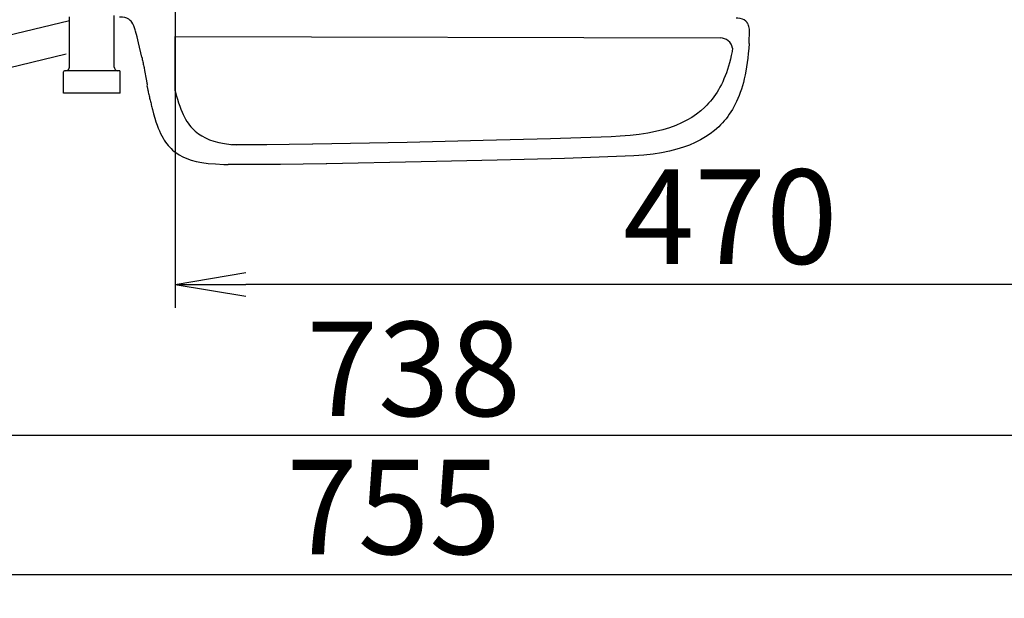
# Model space of a CAD drawing. Extents: x 0 to 2000, y 80 to 2880.
# Drawn here: x 571 to 988, y 1934 to 2179 of the extents above; entities that cross this region are included whole.
import ezdxf

# ---------------------------------------------------------------- set-up
doc = ezdxf.new("R2010")
doc.units = 0
doc.layers.get('0').update_dxf_attribs({"linetype": 'CONTINUOUS'})
doc.layers.get('DEFPOINTS').update_dxf_attribs({"linetype": 'CONTINUOUS'})
for name, color, linetype in [('タンク', 7, 'CONTINUOUS'), ('便器', 7, 'CONTINUOUS'), ('紙巻器', 7, 'CONTINUOUS')]:
    doc.layers.add(name, color=color, linetype=linetype)
doc.styles.add('EXCADDIM1', font='monotxt', dxfattribs={"width": 0.84, "bigfont": 'extfont'})
doc.styles.get("Standard").update_dxf_attribs({"font": 'monotxt', "bigfont": 'extfont'})
doc.dimstyles.new('ISO-25', dxfattribs={"dimtxt": 2.5, "dimasz": 2.5, "dimexe": 1.25, "dimexo": 0.625, "dimtad": 1, "dimtxsty": 'STANDARD', "dimcen": 2.5, "dimazin": 3, "dimtfac": 1, "dimtmove": 0, "dimatfit": 3})

# ---------------------------------------------------------------- blocks, each defined once
blk = doc.blocks.new('EX_NORM')
at = {"color": 0, "linetype": 'CONTINUOUS'}
for q in [(-1, 0.167), (-1, 0), (-1, -0.167)]:
    blk.add_line((0, 0), q, dxfattribs=at)
blk = doc.blocks.new('*D19')
at = {"layer": 'DEFPOINTS', "color": 0}
for p in [(368.54, 2385), (1106.5, 2385), (368.54, 2003)]:
    blk.add_point(p, dxfattribs=at)
at = {"layer": 'タンク', "color": 3, "linetype": 'CONTINUOUS'}
for p, q in [((368.54, 2378), (368.54, 1993)), ((1106.5, 2378), (1106.5, 1993)), ((1076.5, 2003), (398.54, 2003))]:
    blk.add_line(p, q, dxfattribs=at)
at = {"layer": 'タンク', "color": 3, "xscale": 30, "yscale": 30, "zscale": 30, "rotation": 180}
blk.add_blockref('EX_NORM', (368.54, 2003), dxfattribs=at)
at = {"layer": 'タンク', "color": 3, "xscale": 30, "yscale": 30, "zscale": 30}
blk.add_blockref('EX_NORM', (1106.5, 2003), dxfattribs=at)
at = {"layer": 'タンク', "color": 2, "insert": (737.52, 2026), "char_height": 40, "attachment_point": 5, "style": 'EXCADDIM1'}
blk.add_mtext('738', dxfattribs=at)
blk = doc.blocks.new('*D23')
at = {"layer": 'DEFPOINTS', "color": 0}
for p in [(1106.5, 2385), (351.5, 2374), (351.5, 1944)]:
    blk.add_point(p, dxfattribs=at)
at = {"layer": '紙巻器', "color": 3, "linetype": 'CONTINUOUS'}
for p, q in [((1106.5, 2378), (1106.5, 1934)), ((351.5, 2367), (351.5, 1934)), ((1076.5, 1944), (381.5, 1944))]:
    blk.add_line(p, q, dxfattribs=at)
at = {"layer": '紙巻器', "color": 3, "xscale": 30, "yscale": 30, "zscale": 30, "rotation": 180}
blk.add_blockref('EX_NORM', (351.5, 1944), dxfattribs=at)
at = {"layer": '紙巻器', "color": 3, "xscale": 30, "yscale": 30, "zscale": 30}
blk.add_blockref('EX_NORM', (1106.5, 1944), dxfattribs=at)
at = {"layer": '紙巻器', "color": 2, "insert": (729, 1967.5), "char_height": 40, "attachment_point": 5, "style": 'EXCADDIM1'}
blk.add_mtext('755', dxfattribs=at)
blk = doc.blocks.new('*D24')
at = {"layer": 'DEFPOINTS', "color": 0}
for p in [(1106.5, 2385), (636.5, 2322), (636.5, 2067)]:
    blk.add_point(p, dxfattribs=at)
at = {"layer": '紙巻器', "color": 3, "linetype": 'CONTINUOUS'}
for p, q in [((1106.5, 2378), (1106.5, 2057)), ((636.5, 2315), (636.5, 2057)), ((1076.5, 2067), (666.5, 2067))]:
    blk.add_line(p, q, dxfattribs=at)
at = {"layer": '紙巻器', "color": 3, "xscale": 30, "yscale": 30, "zscale": 30, "rotation": 180}
blk.add_blockref('EX_NORM', (636.5, 2067), dxfattribs=at)
at = {"layer": '紙巻器', "color": 3, "xscale": 30, "yscale": 30, "zscale": 30}
blk.add_blockref('EX_NORM', (1106.5, 2067), dxfattribs=at)
at = {"layer": '紙巻器', "color": 2, "insert": (871.5, 2090.5), "char_height": 40, "attachment_point": 5, "style": 'EXCADDIM1'}
blk.add_mtext('470', dxfattribs=at)

msp = doc.modelspace()

# ---------------------------------------------------------------- linework, layer by layer
at = {"layer": '便器', "color": 6, "linetype": 'CONTINUOUS'}
for p, q in [((450.708, 2145.241), (591.755, 2178.702)), ((636.49, 2149.002), (636.49, 2172.001)), ((452.474, 2131.354), (590.386, 2164.665))]:
    msp.add_line(p, q, dxfattribs=at)
at = {"layer": '便器', "color": 6, "linetype": 'CONTINUOUS', "flags": 128}
for points in [[(591.755, 2158.997), (591.755, 2180.39)], [(610.755, 2158.997), (610.755, 2180.877)], [(619.561, 2174.816), (619.293, 2175.691), (618.989, 2176.545), (618.622, 2177.363), (618.157, 2178.118), (617.867, 2178.485), (617.543, 2178.824), (617.218, 2179.106), (616.865, 2179.36), (616.111, 2179.748), (615.257, 2180.016), (614.262, 2180.164), (613.055, 2180.206), (613.02, 2180.206)], [(879.65, 2173.708), (879.65, 2174.407), (879.6, 2175.098), (879.523, 2175.677), (879.396, 2176.234), (879.247, 2176.707), (879.064, 2177.158), (878.859, 2177.547), (878.62, 2177.913), (878.358, 2178.231), (878.069, 2178.52), (877.413, 2179.014), (876.644, 2179.388), (875.741, 2179.656), (874.675, 2179.804), (873.949, 2179.826)], [(622.39, 2163.252), (621.028, 2169.263), (620.4, 2171.782), (619.737, 2174.209), (619.561, 2174.816)], [(636.49, 2172.001), (867.29, 2171.387)], [(879.452, 2169.073), (879.48, 2169.567), (879.501, 2170.068), (879.53, 2170.569), (879.551, 2171.07), (879.572, 2171.57), (879.593, 2172.064), (879.607, 2172.565), (879.628, 2173.066), (879.643, 2173.567), (879.65, 2173.708)], [(879.452, 2169.073), (879.318, 2166.935), (879.149, 2164.825), (878.944, 2162.871), (878.697, 2160.938), (878.429, 2159.146), (878.126, 2157.375), (877.801, 2155.717), (877.434, 2154.094), (877.053, 2152.57), (876.63, 2151.074), (876.192, 2149.663), (875.72, 2148.287), (875.233, 2146.982), (874.718, 2145.712), (874.175, 2144.505), (873.61, 2143.327), (873.024, 2142.212), (872.404, 2141.119), (871.769, 2140.082), (871.105, 2139.066), (870.421, 2138.099), (869.708, 2137.161), (868.968, 2136.264), (868.206, 2135.39), (867.415, 2134.55), (866.604, 2133.739), (864.882, 2132.201), (863.041, 2130.768), (861.072, 2129.442), (858.963, 2128.207), (856.705, 2127.071), (854.271, 2126.02), (851.646, 2125.067), (848.824, 2124.207), (845.776, 2123.437), (842.467, 2122.774), (838.883, 2122.21), (834.988, 2121.758), (830.733, 2121.42), (826.959, 2121.236)], [(622.39, 2163.252), (622.503, 2162.765), (622.609, 2162.278), (622.715, 2161.792), (622.82, 2161.305), (622.926, 2160.811), (623.039, 2160.324), (623.145, 2159.837), (623.251, 2159.35), (623.364, 2158.863), (623.469, 2158.37), (623.575, 2157.883), (623.618, 2157.72)], [(872.495, 2167.066), (872.257, 2165.672), (871.932, 2164.014), (871.565, 2162.391), (871.184, 2160.867), (870.761, 2159.372), (870.323, 2157.961), (869.851, 2156.585), (869.364, 2155.279), (868.849, 2154.009), (868.306, 2152.803), (867.741, 2151.625), (867.156, 2150.51), (866.535, 2149.416), (865.9, 2148.379), (865.236, 2147.363), (864.552, 2146.396), (863.839, 2145.458), (863.099, 2144.562), (862.337, 2143.687), (861.546, 2142.847), (860.735, 2142.036), (859.013, 2140.498), (857.172, 2139.066), (855.203, 2137.739), (853.094, 2136.505), (850.836, 2135.369), (848.402, 2134.317), (845.777, 2133.365), (842.955, 2132.504), (839.907, 2131.735), (836.598, 2131.072), (833.014, 2130.507), (829.119, 2130.056), (824.865, 2129.717), (821.09, 2129.534)], [(590.252, 2157.502), (590.739, 2157.579), (591.176, 2157.812), (591.508, 2158.179), (591.705, 2158.631), (591.755, 2158.997)], [(610.755, 2158.997), (610.833, 2158.511), (611.066, 2158.08), (611.433, 2157.742), (611.884, 2157.544), (612.251, 2157.502)], [(589.751, 2157.502), (589.356, 2157.297), (589.25, 2157.001)], [(589.25, 2147.998), (589.25, 2157.001)], [(612.752, 2157.502), (589.751, 2157.502)], [(613.253, 2157.001), (613.055, 2157.396), (612.752, 2157.502)], [(613.253, 2147.998), (613.253, 2157.001)], [(624.718, 2151.942), (624.697, 2152.302), (624.415, 2153.925), (623.646, 2157.579), (623.618, 2157.72)], [(624.725, 2151.942), (624.641, 2151.448), (624.591, 2151.046)], [(624.591, 2151.046), (624.662, 2150.623), (624.937, 2149.317), (625.043, 2148.859)], [(613.253, 2147.998), (589.25, 2147.998)], [(625.043, 2148.859), (625.163, 2148.372), (625.276, 2147.885), (625.389, 2147.398), (625.501, 2146.911), (625.621, 2146.424), (625.734, 2145.938), (625.854, 2145.451), (625.967, 2144.964), (626.087, 2144.477), (626.2, 2143.99), (626.32, 2143.503), (626.433, 2143.024), (626.553, 2142.537), (626.673, 2142.05), (626.793, 2141.563), (626.906, 2141.076), (626.927, 2140.999)], [(636.49, 2149.002), (636.962, 2147.182), (637.463, 2145.397), (637.929, 2143.901), (638.437, 2142.448), (638.917, 2141.185), (639.425, 2139.971), (639.919, 2138.899), (640.441, 2137.862), (640.956, 2136.944), (641.499, 2136.055), (642.042, 2135.251), (642.607, 2134.482), (643.178, 2133.776), (643.771, 2133.106), (644.378, 2132.485), (645.013, 2131.893), (645.662, 2131.342), (646.339, 2130.82), (647.765, 2129.875), (649.317, 2129.028), (651.024, 2128.287), (652.908, 2127.645), (655.003, 2127.088), (657.367, 2126.622), (660.048, 2126.255), (662.577, 2126.035)], [(626.927, 2140.999), (627.399, 2139.178), (627.9, 2137.393), (628.366, 2135.898), (628.874, 2134.444), (629.354, 2133.181), (629.862, 2131.968), (630.356, 2130.895), (630.878, 2129.858), (631.393, 2128.941), (631.936, 2128.052), (632.479, 2127.247), (633.044, 2126.478), (633.615, 2125.773), (634.208, 2125.103), (634.815, 2124.482), (635.45, 2123.889), (636.099, 2123.339), (636.776, 2122.817), (638.201, 2121.871), (639.754, 2121.024), (641.461, 2120.284), (643.345, 2119.642), (645.44, 2119.084), (647.804, 2118.619), (650.485, 2118.252), (653.568, 2117.984), (657.153, 2117.828), (658.945, 2117.793)], [(694.64, 2126.352), (684.798, 2126.196), (675.273, 2126.091), (667.434, 2126.041), (660.356, 2126.041)], [(821.09, 2129.534), (795.471, 2128.68), (766.917, 2127.876), (734.772, 2127.135), (694.866, 2126.359), (694.64, 2126.352)], [(700.509, 2118.054), (690.667, 2117.899), (681.142, 2117.793), (673.303, 2117.744), (665.775, 2117.744), (658.945, 2117.793)], [(826.959, 2121.236), (801.34, 2120.382), (772.786, 2119.578), (740.641, 2118.837), (700.735, 2118.061), (700.509, 2118.054)]]:
    msp.add_lwpolyline(points, dxfattribs=at)
at = {"layer": '便器', "color": 6, "linetype": 'CONTINUOUS'}
msp.add_arc((867.276, 2166.073), 5.313, 10.76635, 89.8475, dxfattribs=at)

# ---------------------------------------------------------------- dimensions: what is measured, and where the dimension line sits
at = {"layer": 'タンク', "color": 3, "linetype": 'CONTINUOUS'}
dim = msp.add_linear_dim(base=(368.544, 2003), p1=(1106.495, 2385), p2=(368.544, 2385), dimstyle='ISO-25', override={"dimtxt": 40, "dimasz": 30, "dimexe": 10, "dimexo": 7, "dimgap": 0, "dimtad": 1, "dimjust": 0, "dimtih": 0, "dimtoh": 0, "dimdec": 1, "dimzin": 8, "dimlunit": 2, "dimtxsty": 'EXCADDIM1', "dimblk1": 'EX_NORM', "dimblk2": 'EX_NORM', "dimsah": 1, "dimse1": 0, "dimse2": 0, "dimclrd": 3, "dimclre": 3, "dimclrt": 2, "dimtmove": 2}, dxfattribs=at)
dim.commit()
dim.dimension.update_dxf_attribs({"geometry": '*D19', "text_midpoint": (737.52, 2026), "dimtype": 160})
at = {"layer": '紙巻器', "color": 3, "linetype": 'CONTINUOUS'}
for base, p2, picture, middle in [((351.5, 1944), (351.5, 2374), '*D23', (729, 1967.5)), ((636.5, 2067), (636.5, 2322), '*D24', (871.5, 2090.5))]:
    dim = msp.add_linear_dim(base=base, p1=(1106.5, 2385), p2=p2, dimstyle='ISO-25', override={"dimtxt": 40, "dimasz": 30, "dimexe": 10, "dimexo": 7, "dimgap": 0, "dimtad": 1, "dimjust": 0, "dimtih": 0, "dimtoh": 0, "dimdec": 1, "dimzin": 8, "dimlunit": 2, "dimtxsty": 'EXCADDIM1', "dimblk1": 'EX_NORM', "dimblk2": 'EX_NORM', "dimsah": 1, "dimse1": 0, "dimse2": 0, "dimclrd": 3, "dimclre": 3, "dimclrt": 2, "dimtmove": 2}, dxfattribs=at)
    dim.commit()
    dim.dimension.update_dxf_attribs({"geometry": picture, "text_midpoint": middle, "dimtype": 160})

doc.saveas('drawing.dxf')
